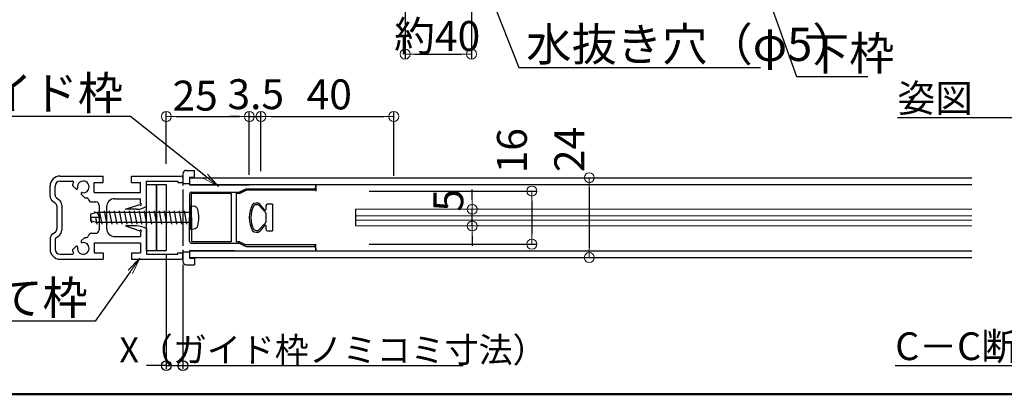
# Model space of a CAD drawing. Extents: x 7185 to 9585, y -20831 to -19169.
# Drawn here: x 7860 to 8453, y -20831 to -20606 of the extents above; entities that cross this region are included whole.
import ezdxf
from ezdxf import colors
from ezdxf.entities.mleader import LeaderData, LeaderLine
from ezdxf.math import Vec2, Vec3

# ---------------------------------------------------------------- set-up
doc = ezdxf.new("R2010")
doc.units = 0
doc.header["$LTSCALE"] = 15
doc.header["$MEASUREMENT"] = 0
doc.layers.get('0').update_dxf_attribs({"color": 4, "linetype": 'CONTINUOUS'})
doc.layers.get('DEFPOINTS').update_dxf_attribs({"linetype": 'CONTINUOUS'})
for name, color, linetype in [('3', 2, 'CONTINUOUS'), ('zumenwaku', 190, 'CONTINUOUS'), ('扉枠\u3000上下', 6, 'CONTINUOUS'), ('製品線', 4, 'CONTINUOUS')]:
    doc.layers.add(name, color=color, linetype=linetype)
doc.layers.add('sunpou', color=7, linetype='CONTINUOUS', lineweight=18)
doc.styles.add('50', font='txt.shx', dxfattribs={"width": 0.7, "height": 50, "bigfont": 'extfont.shx'})
doc.styles.get("Standard").update_dxf_attribs({"font": 'simplex.shx', "width": 0.7, "bigfont": 'bigfont.shx'})
doc.dimstyles.new('15', dxfattribs={"dimtxt": 15, "dimasz": 15, "dimexe": 2, "dimexo": 2, "dimgap": 2, "dimtad": 3, "dimdec": 8, "dimdsep": 46, "dimtxsty": 'Standard', "dimblk1": 'OPEN', "dimblk2": 'OPEN', "dimsah": 1, "dimcen": 2.3, "dimclrd": 3, "dimclre": 3, "dimclrt": 256, "dimadec": 8, "dimazin": 2, "dimtp": 0.1, "dimtm": 0.1, "dimtfac": 0.75, "dimtdec": 8, "dimtmove": 0, "dimatfit": 3, "dimldrblk": 'OPEN', "dimfxl": 1, "dimtolj": 1, "dimarcsym": 0})
doc.dimstyles.new('一般寸法', dxfattribs={"dimscale": 6, "dimtxt": 3, "dimasz": 1, "dimexe": 0.5, "dimexo": 2, "dimgap": 0.5, "dimtad": 1, "dimdec": 1, "dimzin": 9, "dimdsep": 46, "dimtxsty": 'Standard', "dimblk1": 'ORIGIN', "dimblk2": 'ORIGIN', "dimsah": 1, "dimcen": 1, "dimclrd": 11, "dimclre": 11, "dimclrt": 2, "dimadec": 1, "dimazin": 2, "dimtfac": 1, "dimtdec": 1, "dimtmove": 2, "dimatfit": 3, "dimldrblk": 'OPEN', "dimfxl": 1, "dimtolj": 1, "dimtzin": 9, "dimarcsym": 0})

# ---------------------------------------------------------------- blocks, each defined once
blk = doc.blocks.new('_ORIGIN')
at = {"color": 0, "linetype": 'ByBlock'}
blk.add_line((0, 0), (-1, 0), dxfattribs=at)
blk.add_circle((0, 0), 0.5, dxfattribs=at)
blk = doc.blocks.new('*D73')
at = {"color": 3, "lineweight": -2, "transparency": 16777216}
for p, q in [((7948.24, -20746.76), (7948.24, -20815.77)), ((7958.24, -20753.16), (7958.24, -20815.77)), ((7942.24, -20813.77), (7936.24, -20813.77)), ((7948.24, -20813.77), (7958.24, -20813.77)), ((7964.24, -20813.77), (8127.04, -20813.77))]:
    blk.add_line(p, q, dxfattribs=at)
at = {"layer": 'DEFPOINTS', "color": 0, "transparency": 16777216}
for p in [(7948.24, -20744.76), (7958.24, -20751.16), (7958.24, -20813.77)]:
    blk.add_point(p, dxfattribs=at)
at = {"color": 3, "lineweight": -2, "transparency": 16777216, "xscale": 6, "yscale": 6, "zscale": 6}
blk.add_blockref('_ORIGIN', (7948.24, -20813.77), dxfattribs=at)
at = {"color": 3, "lineweight": -2, "transparency": 16777216, "xscale": 6, "yscale": 6, "zscale": 6, "rotation": 180}
blk.add_blockref('_ORIGIN', (7958.24, -20813.77), dxfattribs=at)
at = {"transparency": 16777216, "insert": (8048.64, -20804.27), "char_height": 15, "attachment_point": 5}
blk.add_mtext('\\A1;X（ガイド枠ノミコミ寸法）', dxfattribs=at)
blk = doc.blocks.new('_OPEN')
at = {"color": 0, "linetype": 'ByBlock'}
for p, q in [((-1, 0.167), (0, 0)), ((0, 0), (-1, -0.167)), ((0, 0), (-1, 0))]:
    blk.add_line(p, q, dxfattribs=at)
blk = doc.blocks.new('*D74')
at = {"layer": 'DEFPOINTS', "color": 0, "transparency": 16777216}
for p in [(8092.06, -20507.56), (8132.06, -20588.18), (8132.06, -20626.43)]:
    blk.add_point(p, dxfattribs=at)
at = {"layer": 'sunpou', "color": 11, "lineweight": -2, "transparency": 16777216}
for p, q in [((8092.06, -20519.56), (8092.06, -20629.43)), ((8132.06, -20600.18), (8132.06, -20629.43)), ((8098.06, -20626.43), (8126.06, -20626.43))]:
    blk.add_line(p, q, dxfattribs=at)
at = {"layer": 'sunpou', "color": 11, "lineweight": -2, "transparency": 16777216, "xscale": 6, "yscale": 6, "zscale": 6, "rotation": 180}
blk.add_blockref('_ORIGIN', (8092.06, -20626.43), dxfattribs=at)
at = {"layer": 'sunpou', "color": 11, "lineweight": -2, "transparency": 16777216, "xscale": 6, "yscale": 6, "zscale": 6}
blk.add_blockref('_ORIGIN', (8132.06, -20626.43), dxfattribs=at)
at = {"layer": 'sunpou', "color": 2, "transparency": 16777216, "insert": (8111.41, -20615.54), "char_height": 18, "attachment_point": 5}
blk.add_mtext('\\A1;約40', dxfattribs=at)
blk = doc.blocks.new('*D85')
at = {"layer": 'DEFPOINTS', "color": 0, "transparency": 16777216}
for p in [(7998.24, -20663.95), (7948.24, -20704.44), (7998.24, -20711.09)]:
    blk.add_point(p, dxfattribs=at)
at = {"layer": 'sunpou', "color": 11, "lineweight": -2, "transparency": 16777216}
for p, q in [((7948.24, -20692.44), (7948.24, -20660.95)), ((7998.24, -20699.09), (7998.24, -20660.95)), ((7954.24, -20663.95), (7992.24, -20663.95))]:
    blk.add_line(p, q, dxfattribs=at)
at = {"layer": 'sunpou', "color": 11, "lineweight": -2, "transparency": 16777216, "xscale": 6, "yscale": 6, "zscale": 6, "rotation": 180}
blk.add_blockref('_ORIGIN', (7948.24, -20663.95), dxfattribs=at)
at = {"layer": 'sunpou', "color": 11, "lineweight": -2, "transparency": 16777216, "xscale": 6, "yscale": 6, "zscale": 6}
blk.add_blockref('_ORIGIN', (7998.24, -20663.95), dxfattribs=at)
at = {"layer": 'sunpou', "color": 2, "transparency": 16777216, "insert": (7965.61, -20651.41), "char_height": 18, "attachment_point": 5}
blk.add_mtext('\\A1;25', dxfattribs=at)
blk = doc.blocks.new('*D86')
at = {"layer": 'DEFPOINTS', "color": 0, "transparency": 16777216}
for p in [(8005.24, -20663.95), (8005.24, -20708.76), (7998.24, -20711.09)]:
    blk.add_point(p, dxfattribs=at)
at = {"layer": 'sunpou', "color": 11, "lineweight": -2, "transparency": 16777216}
for p, q in [((7998.24, -20699.09), (7998.24, -20660.95)), ((8005.24, -20696.76), (8005.24, -20660.95)), ((7992.24, -20663.95), (7986.24, -20663.95)), ((7998.24, -20663.95), (8005.24, -20663.95)), ((8011.24, -20663.95), (8017.24, -20663.95))]:
    blk.add_line(p, q, dxfattribs=at)
at = {"layer": 'sunpou', "color": 11, "lineweight": -2, "transparency": 16777216, "xscale": 6, "yscale": 6, "zscale": 6}
blk.add_blockref('_ORIGIN', (7998.24, -20663.95), dxfattribs=at)
at = {"layer": 'sunpou', "color": 11, "lineweight": -2, "transparency": 16777216, "xscale": 6, "yscale": 6, "zscale": 6, "rotation": 180}
blk.add_blockref('_ORIGIN', (8005.24, -20663.95), dxfattribs=at)
at = {"layer": 'sunpou', "color": 2, "transparency": 16777216, "insert": (8002.13, -20650.54), "char_height": 18, "attachment_point": 5}
blk.add_mtext('\\A1;3.5', dxfattribs=at)
blk = doc.blocks.new('*D87')
at = {"layer": 'DEFPOINTS', "color": 0, "transparency": 16777216}
for p in [(8085.24, -20663.95), (8005.24, -20708.76), (8085.24, -20711.68)]:
    blk.add_point(p, dxfattribs=at)
at = {"layer": 'sunpou', "color": 11, "lineweight": -2, "transparency": 16777216}
for p, q in [((8005.24, -20696.76), (8005.24, -20660.95)), ((8085.24, -20699.68), (8085.24, -20660.95)), ((8011.24, -20663.95), (8079.24, -20663.95))]:
    blk.add_line(p, q, dxfattribs=at)
at = {"layer": 'sunpou', "color": 11, "lineweight": -2, "transparency": 16777216, "xscale": 6, "yscale": 6, "zscale": 6, "rotation": 180}
blk.add_blockref('_ORIGIN', (8005.24, -20663.95), dxfattribs=at)
at = {"layer": 'sunpou', "color": 11, "lineweight": -2, "transparency": 16777216, "xscale": 6, "yscale": 6, "zscale": 6}
blk.add_blockref('_ORIGIN', (8085.24, -20663.95), dxfattribs=at)
at = {"layer": 'sunpou', "color": 2, "transparency": 16777216, "insert": (8046.39, -20650.66), "char_height": 18, "attachment_point": 5}
blk.add_mtext('\\A1;40', dxfattribs=at)
blk = doc.blocks.new('*D97')
at = {"layer": 'DEFPOINTS', "color": 0, "transparency": 16777216}
for p in [(8173.81, -20700.76), (8173.81, -20748.76), (8203, -20748.76)]:
    blk.add_point(p, dxfattribs=at)
at = {"layer": 'sunpou', "color": 11, "lineweight": -2, "transparency": 16777216}
for p, q in [((8185.81, -20700.76), (8206, -20700.76)), ((8203, -20706.76), (8203, -20742.76)), ((8185.81, -20748.76), (8206, -20748.76))]:
    blk.add_line(p, q, dxfattribs=at)
at = {"layer": 'sunpou', "color": 11, "lineweight": -2, "transparency": 16777216, "xscale": 6, "yscale": 6, "zscale": 6}
for p, rotation in [((8203, -20700.76), 90), ((8203, -20748.76), 270)]:
    blk.add_blockref('_ORIGIN', p, dxfattribs=dict(at, rotation=rotation))
at = {"layer": 'sunpou', "color": 2, "transparency": 16777216, "insert": (8191, -20683.8), "char_height": 18, "attachment_point": 5, "rotation": 90}
blk.add_mtext('\\A1;24', dxfattribs=at)
blk = doc.blocks.new('*D98')
at = {"layer": 'DEFPOINTS', "color": 0, "transparency": 16777216}
for p in [(8058.5, -20708.76), (8058.5, -20740.76), (8168.4, -20740.76)]:
    blk.add_point(p, dxfattribs=at)
at = {"layer": 'sunpou', "color": 11, "lineweight": -2, "transparency": 16777216}
for p, q in [((8070.5, -20708.76), (8171.4, -20708.76)), ((8168.4, -20714.76), (8168.4, -20734.76)), ((8070.5, -20740.76), (8171.4, -20740.76))]:
    blk.add_line(p, q, dxfattribs=at)
at = {"layer": 'sunpou', "color": 11, "lineweight": -2, "transparency": 16777216, "xscale": 6, "yscale": 6, "zscale": 6}
for p, rotation in [((8168.4, -20708.76), 90), ((8168.4, -20740.76), 270)]:
    blk.add_blockref('_ORIGIN', p, dxfattribs=dict(at, rotation=rotation))
at = {"layer": 'sunpou', "color": 2, "transparency": 16777216, "insert": (8156.4, -20684.54), "char_height": 18, "attachment_point": 5, "rotation": 90}
blk.add_mtext('\\A1;16', dxfattribs=at)
blk = doc.blocks.new('*D102')
at = {"layer": 'DEFPOINTS', "color": 0, "transparency": 16777216}
for p in [(8124.33, -20719.76), (8132.48, -20719.76), (8124.33, -20729.76)]:
    blk.add_point(p, dxfattribs=at)
at = {"layer": 'sunpou', "color": 11, "lineweight": -2, "transparency": 16777216}
for p, q in [((8132.48, -20713.76), (8132.48, -20707.76)), ((8132.48, -20729.76), (8132.48, -20719.76)), ((8136.33, -20719.76), (8135.48, -20719.76)), ((8136.33, -20729.76), (8135.48, -20729.76)), ((8132.48, -20735.76), (8132.48, -20741.76))]:
    blk.add_line(p, q, dxfattribs=at)
at = {"layer": 'sunpou', "color": 11, "lineweight": -2, "transparency": 16777216, "xscale": 6, "yscale": 6, "zscale": 6}
for p, rotation in [((8132.48, -20719.76), 270), ((8132.48, -20729.76), 90)]:
    blk.add_blockref('_ORIGIN', p, dxfattribs=dict(at, rotation=rotation))
at = {"layer": 'sunpou', "color": 2, "transparency": 16777216, "insert": (8118.1, -20714.32), "char_height": 18, "attachment_point": 5, "rotation": 90}
blk.add_mtext('\\A1;5', dxfattribs=at)

msp = doc.modelspace()

# ---------------------------------------------------------------- linework, layer by layer
at = {"color": 30}
for p, q in [((7958.23884101, -20698.3610181), (7958.23884101, -20705.3610181)), ((7960.23884101, -20696.3610181), (7961.23884101, -20696.3610181)), ((7960.23884101, -20696.3610181), (7965.23884101, -20696.3610181)), ((7965.23884101, -20700.3610181), (7965.23884101, -20696.3610181)), ((7884.23884101, -20699.7610181), (7910.23884101, -20699.7610181)), ((7884.23884101, -20702.7610181), (7891.69848501, -20702.7610181)), ((7904.73884101, -20709.5610221), (7904.73884101, -20703.5610221)), ((7904.73884101, -20703.5610221), (7910.23884101, -20703.5610221)), ((7910.23884101, -20703.5610221), (7910.23884101, -20699.7610181)), ((7927.23884101, -20699.7610181), (7957.23884101, -20699.7610181)), ((7927.23884101, -20703.5610221), (7927.23884101, -20699.7610181)), ((7927.23884101, -20703.5610221), (7932.73884101, -20703.5610221)), ((7932.73884101, -20709.5610221), (7932.73884101, -20703.5610221)), ((7936.23884101, -20702.7610181), (7955.23884101, -20702.7610181)), ((7936.23884101, -20717.9610221), (7936.23884101, -20702.7610181)), ((7955.23884101, -20702.7610181), (7955.23884101, -20703.5610221)), ((7955.23884101, -20703.5610221), (7958.23884101, -20703.5610221)), ((7958.23884101, -20700.7610181), (7958.23884101, -20703.5610221)), ((7958.23884101, -20704.2610181), (7962.23884101, -20704.2610181)), ((7878.23884101, -20711.7610181), (7878.23884101, -20705.7610181)), ((7881.23884101, -20711.2610181), (7881.23884101, -20705.7610181)), ((7893.79022901, -20707.4692661), (7891.73884101, -20705.4178741)), ((7904.73884101, -20709.5610221), (7932.73884101, -20709.5610221)), ((7958.23884101, -20707.7610181), (7958.23884101, -20741.7610181)), ((7962.23884101, -20704.9610181), (7998.23884101, -20704.9610181)), ((7963.23884101, -20709.3610181), (7966.23884101, -20709.3610181)), ((7963.23884101, -20709.3610181), (7992.00277303, -20709.3610181)), ((7996.23884101, -20707.3610181), (8037.23884101, -20707.3610181)), ((8037.23884101, -20708.30738725), (7998.23836159, -20708.30738725)), ((8038.23884101, -20704.7610181), (8038.23884101, -20708.76106677)), ((8038.23884101, -20706.36138368), (8038.23884101, -20704.98633055)), ((8038.23884101, -20705.9610181), (8038.23884101, -20706.36138368)), ((7879.83884101, -20714.9610221), (7881.43884101, -20716.1610181)), ((7882.03884101, -20712.8610221), (7883.63884101, -20714.0610221)), ((7899.08198501, -20712.7610181), (7897.03059701, -20710.7096341)), ((7899.08198501, -20712.7610181), (7900.26562501, -20712.7610181)), ((7903.23884101, -20715.3610181), (7905.83884101, -20715.3610181)), ((7917.23884101, -20713.3610221), (7932.73884101, -20713.3610221)), ((7932.73884101, -20716.2404501), (7932.73884101, -20713.3610221)), ((7962.23884101, -20710.3610181), (7962.23884101, -20724.7610181)), ((7963.4188034, -20724.7610181), (7963.4188034, -20710.30738725)), ((7987.23884101, -20710.30738725), (7963.4188034, -20710.30738725)), ((7966.23884101, -20710.30738725), (7963.4188034, -20710.30738725)), ((7987.23884101, -20710.30738725), (7987.23884101, -20739.21464895)), ((7990.23884101, -20710.30738725), (7990.23884101, -20739.21464895)), ((7882.23884101, -20717.7610181), (7882.23884101, -20731.7610181)), ((7885.23884101, -20717.2610181), (7885.23884101, -20732.2610181)), ((7907.83884101, -20717.3610181), (7907.83884101, -20732.1610181)), ((7923.62711701, -20719.7610181), (7932.26423701, -20716.8977821)), ((7930.30688501, -20719.7610181), (7923.62711701, -20719.7610181)), ((7962.23884101, -20739.1610181), (7962.23884101, -20724.7610181)), ((7963.4188034, -20724.7610181), (7963.4188034, -20739.21464895)), ((7879.83884101, -20734.5610181), (7881.43884101, -20733.3610181)), ((7923.62711701, -20729.7610181), (7932.26423701, -20732.6242581)), ((7930.30688501, -20729.7610181), (7923.62711701, -20729.7610181)), ((7932.73884101, -20733.2815901), (7932.73884101, -20736.1610181)), ((7936.23884101, -20731.5610181), (7936.23884101, -20746.7610181)), ((7878.23884101, -20737.7610181), (7878.23884101, -20743.7610181)), ((7881.23884101, -20738.2610181), (7881.23884101, -20743.7610181)), ((7882.03884101, -20736.6610181), (7883.63884101, -20735.4610221)), ((7899.08198501, -20736.7610181), (7897.03059701, -20738.8124061)), ((7899.08198501, -20736.7610181), (7900.26562501, -20736.7610181)), ((7903.23884101, -20734.1610181), (7905.83884101, -20734.1610181)), ((7917.23884101, -20736.1610181), (7932.73884101, -20736.1610181)), ((7987.23884101, -20739.21464895), (7963.4188034, -20739.21464895)), ((7966.23884101, -20739.21464895), (7963.4188034, -20739.21464895)), ((7992.23884101, -20739.21464895), (7990.23884101, -20739.21464895)), ((7992.23884101, -20739.21464895), (7995.80982975, -20741.00014331)), ((7992.23884101, -20739.21464895), (7996.23884101, -20741.21464895)), ((7893.79022901, -20742.0527781), (7891.73884101, -20744.1041701)), ((7904.73884101, -20739.9610221), (7932.73884101, -20739.9610221)), ((7904.73884101, -20739.9610221), (7904.73884101, -20745.9610221)), ((7932.73884101, -20739.9610221), (7932.73884101, -20745.9610221)), ((7958.23884101, -20744.1610181), (7958.23884101, -20751.1610181)), ((7958.23884101, -20745.2610181), (7962.23884101, -20745.2610181)), ((7962.23884101, -20744.5610181), (7962.23884101, -20749.1610181)), ((7963.23884101, -20740.1610181), (7966.23884101, -20740.1610181)), ((7963.23884101, -20740.1610181), (7992.00277303, -20740.1610181)), ((7992.23884101, -20740.1610181), (7996.23884101, -20742.1610181)), ((7992.44998663, -20740.26659091), (7995.25626484, -20741.66973001)), ((8037.23884101, -20741.21464895), (7996.23884101, -20741.21464895)), ((7996.23884101, -20742.1610181), (8037.23884101, -20742.1610181)), ((8038.23884101, -20744.7610181), (8038.23884101, -20740.76096942)), ((8038.23884101, -20743.5610181), (8038.23884101, -20743.16065251)), ((8038.23884101, -20743.16065251), (8038.23884101, -20744.53570565)), ((7884.23884101, -20746.7610181), (7891.69848501, -20746.7610181)), ((7884.23884101, -20749.7610181), (7910.23884101, -20749.7610181)), ((7904.73884101, -20745.9610221), (7910.23884101, -20745.9610221)), ((7910.23884101, -20745.9610221), (7910.23884101, -20749.7610181)), ((7927.23884101, -20745.9610221), (7927.23884101, -20749.7610181)), ((7927.23884101, -20745.9610221), (7932.73884101, -20745.9610221)), ((7927.23884101, -20749.7610181), (7957.23884101, -20749.7610181)), ((7936.23884101, -20746.7610181), (7955.23884101, -20746.7610181)), ((7955.23884101, -20745.9610221), (7958.23884101, -20745.9610221)), ((7955.23884101, -20746.7610181), (7955.23884101, -20745.9610221)), ((7958.23884101, -20748.7610181), (7958.23884101, -20745.9610221)), ((7962.23884101, -20749.1610181), (7965.23884101, -20749.1610181)), ((7965.23884101, -20749.1610181), (7965.23884101, -20753.1610181)), ((7960.23884101, -20753.1610181), (7965.23884101, -20753.1610181))]:
    msp.add_line(p, q, dxfattribs=at)
for p, q in [((7936.23884101, -20704.7610181), (7942.23884101, -20704.7610181)), ((7936.23884101, -20744.7610181), (7936.23884101, -20704.7610181)), ((7942.23884101, -20704.7610181), (7942.23884101, -20744.7610181)), ((7942.23884101, -20704.7610181), (7948.23884101, -20704.7610181)), ((7942.23884101, -20744.7610181), (7942.23884101, -20704.7610181)), ((7948.23884101, -20704.7610181), (7948.23884101, -20744.7610181)), ((7942.23884101, -20744.7610181), (7936.23884101, -20744.7610181)), ((7948.23884101, -20744.7610181), (7942.23884101, -20744.7610181))]:
    msp.add_line(p, q)
at = {"color": 3}
for p, q in [((7906.37089182, -20721.7610181), (7902.63884101, -20722.7610181)), ((7906.37089182, -20721.7610181), (7902.63884101, -20722.7610181)), ((7904.95344017, -20721.10554694), (7905.13826858, -20722.0912985)), ((7904.95344017, -20721.10554694), (7905.13826858, -20722.0912985)), ((7906.37089182, -20721.7610181), (7908.10294262, -20724.7610181)), ((7962.63884101, -20721.7610181), (7906.37089182, -20721.7610181)), ((7906.37089182, -20721.7610181), (7908.10294262, -20724.7610181)), ((7962.63884101, -20721.7610181), (7906.37089182, -20721.7610181)), ((7907.88884101, -20720.7610181), (7909.38884101, -20728.7610181)), ((7907.88884101, -20720.7610181), (7909.38884101, -20728.7610181)), ((7910.88884101, -20720.7610181), (7912.38884101, -20728.7610181)), ((7910.88884101, -20720.7610181), (7912.38884101, -20728.7610181)), ((7913.88884101, -20720.7610181), (7915.38884101, -20728.7610181)), ((7913.88884101, -20720.7610181), (7915.38884101, -20728.7610181)), ((7916.88884101, -20720.7610181), (7918.38884101, -20728.7610181)), ((7916.88884101, -20720.7610181), (7918.38884101, -20728.7610181)), ((7919.88884101, -20720.7610181), (7921.38884101, -20728.7610181)), ((7919.88884101, -20720.7610181), (7921.38884101, -20728.7610181)), ((7922.88884101, -20720.7610181), (7924.38884101, -20728.7610181)), ((7922.88884101, -20720.7610181), (7924.38884101, -20728.7610181)), ((7925.88884101, -20720.7610181), (7927.38884101, -20728.7610181)), ((7925.88884101, -20720.7610181), (7927.38884101, -20728.7610181)), ((7928.88884101, -20720.7610181), (7930.38884101, -20728.7610181)), ((7928.88884101, -20720.7610181), (7930.38884101, -20728.7610181)), ((7931.88884101, -20720.7610181), (7933.38884101, -20728.7610181)), ((7931.88884101, -20720.7610181), (7933.38884101, -20728.7610181)), ((7934.88884101, -20720.7610181), (7936.38884101, -20728.7610181)), ((7934.88884101, -20720.7610181), (7936.38884101, -20728.7610181)), ((7937.88884101, -20720.7610181), (7939.38884101, -20728.7610181)), ((7937.88884101, -20720.7610181), (7939.38884101, -20728.7610181)), ((7940.88884101, -20720.7610181), (7942.38884101, -20728.7610181)), ((7940.88884101, -20720.7610181), (7942.38884101, -20728.7610181)), ((7943.88884101, -20720.7610181), (7945.38884101, -20728.7610181)), ((7943.88884101, -20720.7610181), (7945.38884101, -20728.7610181)), ((7946.88884101, -20720.7610181), (7948.38884101, -20728.7610181)), ((7946.88884101, -20720.7610181), (7948.38884101, -20728.7610181)), ((7949.88884101, -20720.7610181), (7951.38884101, -20728.7610181)), ((7949.88884101, -20720.7610181), (7951.38884101, -20728.7610181)), ((7952.88884101, -20720.7610181), (7954.38884101, -20728.7610181)), ((7952.88884101, -20720.7610181), (7954.38884101, -20728.7610181)), ((7955.88884101, -20720.7610181), (7957.38884101, -20728.7610181)), ((7955.88884101, -20720.7610181), (7957.38884101, -20728.7610181)), ((7958.88884101, -20720.7610181), (7960.38884101, -20728.7610181)), ((7958.88884101, -20720.7610181), (7960.38884101, -20728.7610181)), ((7962.63884101, -20717.7610181), (7964.87767139, -20717.95689037)), ((7962.63884101, -20717.7610181), (7962.63884101, -20731.7610181)), ((7962.63884101, -20717.7610181), (7964.87767139, -20717.95689037)), ((7962.63884101, -20717.7610181), (7962.63884101, -20731.7610181)), ((7902.63884101, -20722.7610181), (7902.63884101, -20726.7610181)), ((7902.63884101, -20722.7610181), (7902.63884101, -20726.7610181)), ((7908.10294262, -20724.7610181), (7902.63884101, -20724.7610181)), ((7902.63884101, -20724.7610181), (7903.23806036, -20727.95685462)), ((7908.10294262, -20724.7610181), (7902.63884101, -20724.7610181)), ((7902.63884101, -20724.7610181), (7903.23806036, -20727.95685462)), ((7906.37089182, -20727.7610181), (7902.63884101, -20726.7610181)), ((7906.37089182, -20727.7610181), (7902.63884101, -20726.7610181)), ((7905.63884101, -20724.7610181), (7906.38884101, -20728.7610181)), ((7905.63884101, -20724.7610181), (7906.38884101, -20728.7610181)), ((7962.63884101, -20727.7610181), (7906.37089182, -20727.7610181)), ((7962.63884101, -20727.7610181), (7906.37089182, -20727.7610181)), ((7962.63884101, -20731.7610181), (7964.87767139, -20731.56514582)), ((7962.63884101, -20731.7610181), (7964.87767139, -20731.56514582))]:
    msp.add_line(p, q, dxfattribs=at)
at = {"color": 2}
msp.add_line((7948.23884101, -20716.9610181), (7948.23884101, -20732.5610181), dxfattribs=at)
at = {"color": 6}
for p, q in [((8008.0314531, -20721.64707448), (8004.1459477, -20717.51228978)), ((8007.64622892, -20720.29443049), (8004.60955254, -20716.62601168)), ((8008.23884101, -20717.7610181), (8008.23884101, -20719.94385869)), ((8008.23884101, -20721.99764627), (8008.23884101, -20727.52438992)), ((8012.23884101, -20716.7610181), (8009.23884101, -20716.7610181)), ((8012.23884101, -20716.7610181), (8012.23884101, -20732.7610181)), ((8008.0314531, -20727.87496172), (8004.03694129, -20732.07619749)), ((8007.64622892, -20729.22760571), (8004.60955254, -20732.89602451)), ((8008.23884101, -20729.5781775), (8008.23884101, -20731.7610181)), ((8009.23884101, -20732.7610181), (8012.23884101, -20732.7610181))]:
    msp.add_line(p, q, dxfattribs=at)
at = {"color": 6, "linetype": 'Continuous'}
msp.add_line((8062.23884101, -20719.7610181), (8062.23884101, -20729.7610181), dxfattribs=at)
at = {"lineweight": 15, "ltscale": 0.025}
for p, q in [((8062.23884101, -20719.7610181), (8433.47077311, -20719.7610181)), ((8062.23884101, -20723.6276861), (8433.47077311, -20723.6276861)), ((8062.23884101, -20726.2943541), (8433.47077311, -20726.2943541)), ((8062.23884101, -20729.7610181), (8433.47077311, -20729.7610181))]:
    msp.add_line(p, q, dxfattribs=at)
at = {"color": 30}
for centre, radius, start, end in [((7960.23884101, -20698.3610181), 2, 89.9999999992, 180), ((7884.23884101, -20705.7610181), 6, 90, 180), ((7884.23884101, -20705.7610181), 3, 90, 180), ((7891.69848501, -20703.3610221), 0.6, 336.0874530002, 90), ((7898.23884101, -20706.2610181), 6.554456, 156.0874530002, 172.609162), ((7898.23884101, -20706.2610181), 3.5, 0, 191.0236469999), ((7957.23884101, -20700.7610181), 1, 0, 90), ((7894.21449301, -20707.0450021), 0.6, 225.0000000001, 11.0236469999), ((7897.45486101, -20710.2853661), 0.6, 78.9763529998, 225.0000000001), ((7898.23884101, -20706.2610181), 3.5, 258.9763529998, 0), ((7963.23884101, -20710.3610181), 1, 90, 180), ((8037.23884101, -20706.36138368), 1, 270, 0.0000000004), ((8037.23884101, -20707.30738725), 1, 270, 0), ((7882.23884101, -20711.7610181), 4, 180, 233.1301019998), ((7883.23884101, -20711.2610181), 2, 180, 233.1301019998), ((7880.23884101, -20717.7610181), 2, 0, 53.1301020001), ((7881.23884101, -20717.2610181), 4, 0, 53.1301020001), ((7900.26562501, -20713.7610181), 1, 7.6622560001, 90), ((7903.23884101, -20713.3610221), 2, 187.6622560001, 270), ((7905.83884101, -20717.3610181), 2, 0, 90), ((7917.23884101, -20718.3610181), 5, 90, 180), ((7930.22962101, -20708.8319341), 10.929364, 270.4050500001, 303.3548840003), ((7932.73884101, -20716.7404501), 0.5, 198.3405390001, 90), ((7880.23884101, -20731.7610181), 2, 306.8698979999, 0), ((7881.23884101, -20732.2610181), 4, 306.8698979999, 0), ((7905.83884101, -20732.1610181), 2, 270, 0), ((7917.23884101, -20731.1610181), 5, 180, 270), ((7930.22962101, -20740.6901101), 10.929364, 56.6451159997, 89.5949499999), ((7932.73884101, -20732.7815901), 0.5, 270, 161.6594609999), ((7882.23884101, -20737.7610181), 4, 126.8698979999, 180), ((7883.23884101, -20738.2610181), 2, 126.8698979999, 180), ((7897.45486101, -20739.2366701), 0.6, 134.9999999999, 281.0236470002), ((7898.23884101, -20743.2610181), 3.5, 0, 101.0236470002), ((7900.26562501, -20735.7610181), 1, 270, 352.3377439999), ((7903.23884101, -20736.1610181), 2, 90, 172.3377439999), ((7963.23884101, -20739.1610181), 1, 180, 270), ((7884.23884101, -20743.7610181), 6, 180, 270), ((7884.23884101, -20743.7610181), 3, 180, 270), ((7898.23884101, -20743.2610181), 6.554456, 187.390838, 203.9125469998), ((7894.21449301, -20742.4770421), 0.6, 348.9763530001, 134.9999999999), ((7898.23884101, -20743.2610181), 3.5, 168.9763530001, 0), ((7992.00277303, -20741.1610181), 1, 63.4349488225, 90), ((8037.23884101, -20742.21464895), 1, 0, 90), ((8037.23884101, -20743.16065251), 1, 359.9999999996, 90), ((7891.69848501, -20746.1610181), 0.6, 270, 23.9125469998), ((7957.23884101, -20748.7610181), 1, 270, 0), ((7960.23884101, -20751.1610181), 2, 180, 270.0000000008)]:
    msp.add_arc(centre, radius, start, end, dxfattribs=at)
at = {"color": 6}
for centre, radius, start, end in [((8002.56083452, -20719.55923102), 3.57785148, 55.06748216, 130.7027381628), ((8014.36473562, -20724.7610181), 16.20163054, 150.759294415, 209.240705585), ((8014.62604074, -20724.7610181), 15.46293567, 152.193263005, 207.806736995), ((8002.57026516, -20719.58281654), 2.6018948, 52.7286605328, 130.52147285), ((8007.83884101, -20719.94385869), 0.4, 241.214609177, 0), ((8007.83884101, -20721.99764627), 0.4, 0, 61.2146091762), ((8009.23884101, -20717.7610181), 1, 90, 180), ((8007.83884101, -20727.52438992), 0.4, 298.7853908238, 0), ((8002.56083452, -20729.96280517), 3.57785148, 229.2972618369, 304.9325178397), ((8002.56083452, -20729.96280517), 2.57785148, 231.2891281256, 304.9325178397), ((8007.83884101, -20729.5781775), 0.4, 0, 118.7853908238), ((8009.23884101, -20731.7610181), 1, 180, 270)]:
    msp.add_arc(centre, radius, start, end, dxfattribs=at)
at = {"color": 3}
for centre, radius, start, end in [((7964.65106646, -20720.54699659), 2.6, 15.8808500084, 85.0016153257), ((7964.65106646, -20720.54699659), 2.6, 15.8808500084, 85.0016153257), ((7949.83884101, -20724.7610181), 18, 344.1191499916, 15.8808500084), ((7949.83884101, -20724.7610181), 18, 344.1191499916, 15.8808500084), ((7964.65106646, -20728.9750396), 2.6, 274.9983875806, 344.1191499916), ((7964.65106646, -20728.9750396), 2.6, 274.9983875806, 344.1191499916)]:
    msp.add_arc(centre, radius, start, end, dxfattribs=at)
at = {"layer": 'zumenwaku', "linetype": 'Continuous', "lineweight": 50}
msp.add_lwpolyline([(7184.85793878, -20830.97470057), (9584.85793878, -20830.97470057), (9584.85793878, -19168.97470057), (7184.85793878, -19168.97470057)], close=True, dxfattribs=at)
at = {"layer": '扉枠\u3000上下', "color": 6}
for p, q in [((7962.23884101, -20700.7610181), (8433.47077311, -20700.7610181)), ((7962.23884101, -20704.7610181), (8433.47077311, -20704.7610181)), ((7962.23884101, -20744.7610181), (8433.47077311, -20744.7610181)), ((7962.23884101, -20748.7610181), (8433.47077311, -20748.7610181))]:
    msp.add_line(p, q, dxfattribs=at)
at = {"layer": '製品線', "color": 11}
for p, q in [((7962.23884101, -20700.3610181), (7962.23884101, -20704.9610181)), ((7962.23884101, -20700.3610181), (7962.23884101, -20704.9610181)), ((7962.23884101, -20700.3610181), (7965.23884101, -20700.3610181)), ((7992.23884101, -20709.3610181), (7996.23884101, -20707.3610181)), ((7992.23884101, -20710.30738725), (7996.23884101, -20708.30738725)), ((7992.23884101, -20710.30738725), (7995.80982975, -20708.52189288)), ((7992.44998663, -20709.25544529), (7995.25626484, -20707.85230618)), ((8001.73003069, -20708.30738725), (7996.23884101, -20708.30738725)), ((7992.23884101, -20710.30738725), (7990.23884101, -20710.30738725)), ((7912.23884101, -20718.3610181), (7912.23884101, -20731.1610181)), ((7962.23884101, -20744.5610181), (7989.23884101, -20744.5610181))]:
    msp.add_line(p, q, dxfattribs=at)
msp.add_arc((7992.00277303, -20708.3610181), 1, 270, 296.5650511775, dxfattribs=at)

# ---------------------------------------------------------------- texts
at = {"layer": '3', "char_height": 16.6666666667, "width": 159.9104491, "attachment_point": 1, "style": '50'}
for s, insert in [('{\\Fsimplex,bigfont|c128;\\L姿図\u3000S=1／6}', (8388.62929352, -20644.56304619)), ('{\\Fsimplex,bigfont|c128;\\LC－C断面\u3000S=1／3}', (8387.29953833, -20793.75444424))]:
    msp.add_mtext(s, dxfattribs=dict(at, insert=insert))

# ---------------------------------------------------------------- dimensions: what is measured, and where the dimension line sits
dim = msp.add_linear_dim(base=(7958.23884101, -20813.76749819), p1=(7948.23884101, -20744.7610181), p2=(7958.23884101, -20751.1610181), text='X（ガイド枠ノミコミ寸法）', dimstyle='15', override={"dimasz": 6, "dimblk1": 'ORIGIN', "dimblk2": 'ORIGIN'})
dim.commit()
dim.dimension.update_dxf_attribs({"geometry": '*D73', "text_midpoint": (8048.63884101, -20804.26749819)})
at = {"layer": 'sunpou'}
dim = msp.add_linear_dim(base=(8132.05607009, -20626.43253981), p1=(8092.05607009, -20507.56234806), p2=(8132.05607009, -20588.17540497), text='約<>', dimstyle='一般寸法', dxfattribs=at)
dim.commit()
dim.dimension.update_dxf_attribs({"geometry": '*D74', "text_midpoint": (8111.40628466, -20615.54378181), "dimtype": 160})
for base, p1, p2, picture, middle in [((8005.23884101, -20663.94559953), (7998.23884101, -20711.09464267), (8005.23884101, -20708.76101809), '*D86', (8002.13245078, -20650.54370044)), ((8085.23884101, -20663.94559953), (8005.23884101, -20708.76101809), (8085.23884101, -20711.68253215), '*D87', (8046.38716102, -20650.65750172)), ((7998.23884101, -20663.94559953), (7948.23884101, -20704.43518182), (7998.23884101, -20711.09464267), '*D85', (7965.61196549, -20651.41275859))]:
    dim = msp.add_linear_dim(base=base, p1=p1, p2=p2, dimstyle='一般寸法', override={"dimlfac": 0.5}, dxfattribs=at)
    dim.commit()
    dim.dimension.update_dxf_attribs({"geometry": picture, "text_midpoint": middle, "dimtype": 160})
for base, p1, p2, picture, middle in [((8168.39586562, -20740.7610181), (8058.50045484, -20708.7610181), (8058.50045484, -20740.7610181), '*D98', (8156.39586562, -20684.54005419)), ((8202.99878135, -20748.7610181), (8173.80861416, -20700.7610181), (8173.80861416, -20748.7610181), '*D97', (8190.99878135, -20683.80440542)), ((8132.48422226, -20719.7610181), (8124.33357882, -20729.7610181), (8124.33357882, -20719.7610181), '*D102', (8118.0987086, -20714.32424414))]:
    dim = msp.add_linear_dim(base=base, p1=p1, p2=p2, angle=90, dimstyle='一般寸法', override={"dimlfac": 0.5}, dxfattribs=at)
    dim.commit()
    dim.dimension.update_dxf_attribs({"geometry": picture, "text_midpoint": middle, "dimtype": 160})

# ---------------------------------------------------------------- leaders
ml = msp.add_multileader_mtext('Standard', dxfattribs=at)
ml.set_content('下枠', color=2)
ml.set_leader_properties(color=11)
ml.set_arrow_properties(name='OPEN')
ml.build(insert=Vec2(0, 0))
ml.multileader.update_dxf_attribs({"text_left_attachment_type": 6, "text_right_attachment_type": 6, "dogleg_length": 0.36, "arrow_head_size": 10, "scale": 10})
ctx = ml.context
ctx.base_point, ctx.scale, ctx.char_height, ctx.arrow_head_size, ctx.landing_gap_size, ctx.plane_origin = Vec3(8331.35332825, -20639.95142496), 10, 20, 10, 0.9, Vec3(8321.66013824, -20606.26985656)
ctx.left_attachment, ctx.right_attachment = 6, 6
notes = []
notes.append((ctx, [(0, (1, 1, 0), (8327.75332825, -20639.95142496), (1, 0), 3.6, [(0, [(8292.50440771, -20540.56234806)], 0, [])])]))
ctx.mtext.insert, ctx.mtext.flow_direction = Vec3(8332.25332825, -20615.95142496), 5
ml = msp.add_multileader_mtext('Standard', dxfattribs=at)
ml.set_content('水抜き穴（φ5）', color=2)
ml.set_leader_properties(color=11)
ml.set_arrow_properties(name='OPEN')
ml.build(insert=Vec2(0, 0))
ml.multileader.update_dxf_attribs({"text_left_attachment_type": 6, "text_right_attachment_type": 6, "dogleg_length": 0.36, "arrow_head_size": 10, "scale": 10})
ctx = ml.context
ctx.base_point, ctx.scale, ctx.char_height, ctx.arrow_head_size, ctx.landing_gap_size, ctx.plane_origin = Vec3(8164.13621344, -20634.55511332), 10, 20, 10, 0.9, Vec3(8132.79274784, -20599.35474566)
ctx.left_attachment, ctx.right_attachment = 6, 6
notes.append((ctx, [(0, (1, 1, 0), (8160.53621344, -20634.55511332), (1, 0), 3.6, [(0, [(8132.05607009, -20561.94282239)], 0, [])])]))
ctx.mtext.insert, ctx.mtext.flow_direction = Vec3(8165.03621344, -20610.55511332), 5
ml = msp.add_multileader_mtext('Standard', dxfattribs=at)
ml.set_content('ガイド枠', color=2)
ml.set_leader_properties(color=11)
ml.set_arrow_properties(name='OPEN')
ml.build(insert=Vec2(0, 0))
ml.multileader.update_dxf_attribs({"text_left_attachment_type": 6, "text_right_attachment_type": 6, "dogleg_length": 0.36, "arrow_head_size": 10, "scale": 10})
ctx = ml.context
ctx.base_point, ctx.scale, ctx.char_height, ctx.arrow_head_size, ctx.landing_gap_size, ctx.plane_origin = Vec3(7858.78758391, -20663.89103666), 10, 20, 10, 0.9, Vec3(7926.90831494, -20642.59263339)
ctx.left_attachment, ctx.right_attachment, ctx.text_align_type = 6, 6, 2
notes.append((ctx, [(0, (1, 1, 0), (7926.72091724, -20663.89103666), (-1, 0), 3.6, [(0, [(7979.75150482, -20706.10136542)], 0, [])])]))
ctx.mtext.insert, ctx.mtext.alignment, ctx.mtext.flow_direction = Vec3(7922.22091724, -20639.89103666), 3, 5
ml = msp.add_multileader_mtext('Standard', dxfattribs=at)
ml.set_content('隔て枠', color=2)
ml.set_leader_properties(color=11)
ml.set_arrow_properties(name='OPEN')
ml.build(insert=Vec2(0, 0))
ml.multileader.update_dxf_attribs({"text_left_attachment_type": 6, "text_right_attachment_type": 6, "dogleg_length": 0.36, "arrow_head_size": 10, "scale": 10})
ctx = ml.context
ctx.base_point, ctx.scale, ctx.char_height, ctx.arrow_head_size, ctx.landing_gap_size, ctx.plane_origin = Vec3(7853.38608003, -20787.01390872), 10, 20, 10, 0.9, Vec3(7941.46287155, -20765.71550545)
ctx.left_attachment, ctx.right_attachment, ctx.text_align_type = 6, 6, 2
notes.append((ctx, [(1, (1, 1, 0), (7905.4527467, -20787.01390872), (-1, 0), 3.6, [(0, [(7932.3122041, -20749.2178339)], 0, [])])]))
ctx.mtext.insert, ctx.mtext.alignment, ctx.mtext.flow_direction = Vec3(7900.9527467, -20763.01390872), 3, 5
for ctx, leaders in notes:
    for number, flags, end, landing, length, lines in leaders:
        leader = LeaderData()
        leader.index, (leader.has_last_leader_line, leader.has_dogleg_vector, leader.attachment_direction) = number, flags
        leader.last_leader_point, leader.dogleg_vector, leader.dogleg_length = Vec3(end), Vec3(landing), length
        for number, points, colour, breaks in lines:
            line = LeaderLine()
            line.index, line.vertices, line.color, line.breaks = number, Vec3.list(points), colors.encode_raw_color(colour), breaks
            leader.lines.append(line)
        ctx.leaders.append(leader)

doc.saveas('drawing.dxf')
